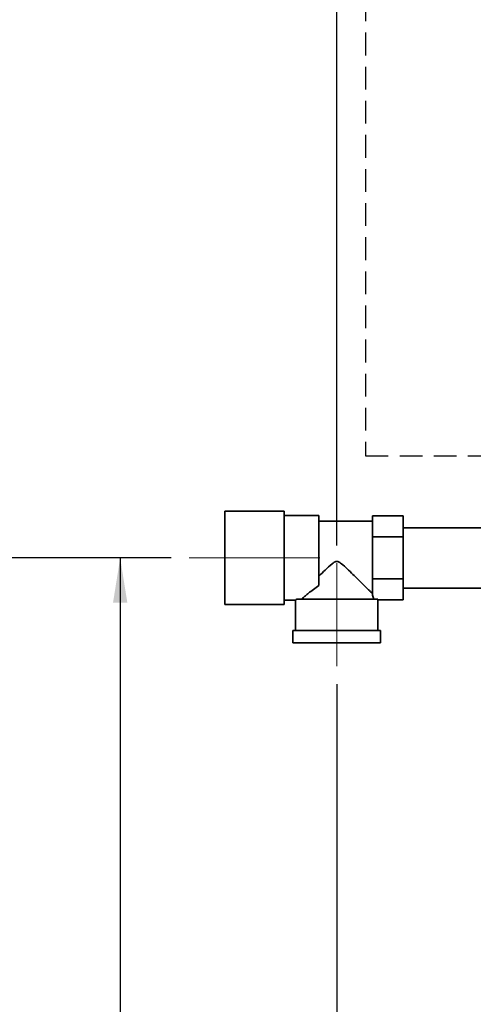
# Paper-space layout 'Blatt3' of a CAD drawing. Units: millimetres. Extents: x 0 to 4200, y 0 to 2970.
# Drawn here: x 373 to 627, y 1756 to 2306 of the extents above; entities that cross this region are included whole.
import ezdxf

# ---------------------------------------------------------------- set-up
doc = ezdxf.new("R2010")
doc.units = ezdxf.units.MM
doc.linetypes.add('CENTERX2', pattern=[20.32, 12.7, -2.54, 2.54, -2.54])
doc.linetypes.add('HIDDEN', pattern=[1.905, 1.27, -0.635])
doc.layers.add('1', color=7, linetype='Continuous')
doc.styles.add('SLDTEXTSTYLE1', font='TXT', dxfattribs={"width": 0.605})
doc.dimstyles.new('SLDDIMSTYLE0', dxfattribs={"dimtxt": 35, "dimasz": 25, "dimexe": 0, "dimexo": 0.0625, "dimgap": 8.75, "dimtad": 1, "dimdec": 0, "dimrnd": 1e-09, "dimzin": 12, "dimdsep": 46, "dimtxsty": 'SLDTEXTSTYLE1', "dimsah": 1, "dimcen": 0.09, "dimadec": 0, "dimazin": 3, "dimtfac": 1, "dimtdec": 0, "dimtofl": 0, "dimtmove": 0, "dimatfit": 3, "dimfxl": 1, "dimfrac": 2, "dimtolj": 1, "dimtzin": 12, "dimarcsym": 0})
doc.dimstyles.new('SLDDIMSTYLE2', dxfattribs={"dimtxt": 35, "dimasz": 25, "dimexe": 0, "dimexo": 0.0625, "dimgap": 8.75, "dimtad": 1, "dimdec": 1, "dimrnd": 1e-09, "dimzin": 12, "dimdsep": 46, "dimtxsty": 'SLDTEXTSTYLE1', "dimsah": 1, "dimcen": 0.09, "dimadec": 0, "dimazin": 3, "dimtfac": 1, "dimtdec": 1, "dimtofl": 0, "dimtmove": 0, "dimatfit": 3, "dimfxl": 1, "dimfrac": 2, "dimtolj": 1, "dimtzin": 12, "dimarcsym": 0})

# ---------------------------------------------------------------- blocks, each defined once
blk = doc.blocks.new('_D_12')
at = {"layer": '1', "ltscale": 10}
for p, q in [((457.8, 2005.58), (419.25, 2005.58)), ((429.25, 2005.58), (429.25, 1392.58)), ((982.94, 1392.58), (419.25, 1392.58))]:
    blk.add_line(p, q, dxfattribs=at)
for points in [[(429.25, 2005.58), (425.25, 1980.58), (433.25, 1980.58)], [(429.25, 1392.58), (433.25, 1417.58), (425.25, 1417.58)]]:
    blk.add_solid(points, dxfattribs=at)
at = {"layer": '1', "ltscale": 10, "insert": (384.14, 1658.98), "char_height": 35, "attachment_point": 1, "rotation": 90, "style": 'SLDTEXTSTYLE1'}
blk.add_mtext('613', dxfattribs=at)
blk = doc.blocks.new('_D_14')
at = {"layer": '1', "ltscale": 10}
for p, q in [((550.3, 1935.08), (550.3, 1227.68)), ((1006.8, 1387.58), (1006.8, 1227.68)), ((1006.8, 1237.68), (550.3, 1237.68))]:
    blk.add_line(p, q, dxfattribs=at)
for points in [[(550.3, 1237.68), (575.3, 1233.68), (575.3, 1241.68)], [(1006.8, 1237.68), (981.8, 1241.68), (981.8, 1233.68)]]:
    blk.add_solid(points, dxfattribs=at)
at = {"layer": '1', "ltscale": 10, "insert": (738.44, 1282.79), "char_height": 35, "attachment_point": 1, "style": 'SLDTEXTSTYLE1'}
blk.add_mtext('457', dxfattribs=at)
blk = doc.blocks.new('_D_15')
at = {"layer": '1', "ltscale": 10}
for p, q in [((457.8, 2005.58), (346.33, 2005.58)), ((356.33, 1370.58), (356.33, 2005.58)), ((1097.3, 1370.58), (346.33, 1370.58))]:
    blk.add_line(p, q, dxfattribs=at)
for points in [[(356.33, 2005.58), (352.33, 1980.58), (360.33, 1980.58)], [(356.33, 1370.58), (360.33, 1395.58), (352.33, 1395.58)]]:
    blk.add_solid(points, dxfattribs=at)
at = {"layer": '1', "ltscale": 10, "insert": (311.21, 1647.98), "char_height": 35, "attachment_point": 1, "rotation": 90, "style": 'SLDTEXTSTYLE1'}
blk.add_mtext('635', dxfattribs=at)
blk = doc.blocks.new('_D_17')
at = {"layer": '1', "ltscale": 10}
for p, q in [((550.3, 2012.58), (550.3, 2616.24)), ((716.3, 2437.58), (716.3, 2616.24)), ((716.3, 2606.24), (550.3, 2606.24))]:
    blk.add_line(p, q, dxfattribs=at)
for points in [[(550.3, 2606.24), (575.3, 2602.24), (575.3, 2610.24)], [(716.3, 2606.24), (691.3, 2610.24), (691.3, 2602.24)]]:
    blk.add_solid(points, dxfattribs=at)
at = {"layer": '1', "ltscale": 10, "insert": (593.19, 2651.35), "char_height": 35, "attachment_point": 1, "style": 'SLDTEXTSTYLE1'}
blk.add_mtext('166', dxfattribs=at)

psp = doc.layouts.new('Blatt3')

# ---------------------------------------------------------------- linework, layer by layer
at = {"color": 7, "linetype": 'Continuous', "lineweight": 35, "ltscale": 10}
for p, q in [((520.8, 2031.58), (487.8, 2031.58)), ((487.8, 1979.58), (487.8, 2031.58)), ((520.8, 1979.58), (520.8, 2031.58)), ((540.3, 2029.23), (520.8, 2029.23)), ((540.3, 1990.12), (540.3, 2029.23)), ((587.3, 2029.08), (570.3, 2029.08)), ((570.3, 2029.08), (570.3, 2024.81)), ((587.3, 2029.08), (587.3, 2017.33)), ((570.3, 2026.18), (540.3, 2026.18)), ((570.3, 2021.61), (570.3, 2024.81)), ((570.3, 2021.61), (570.3, 2017.33)), ((634.8, 2022.43), (587.3, 2022.43)), ((587.3, 2017.33), (570.3, 2017.33)), ((570.3, 2017.33), (570.3, 2008.78)), ((587.3, 2017.33), (587.3, 1993.84)), ((570.3, 2002.38), (570.3, 2008.78)), ((570.3, 2002.38), (570.3, 1993.84)), ((587.3, 1993.84), (570.3, 1993.84)), ((570.3, 1993.84), (570.3, 1989.56)), ((587.3, 1993.84), (587.3, 1982.09)), ((570.3, 1986.36), (570.3, 1989.56)), ((570.3, 1986.36), (570.3, 1984.68)), ((587.3, 1988.73), (634.8, 1988.73)), ((487.8, 1979.58), (520.8, 1979.58)), ((520.8, 1981.93), (527.31, 1981.93)), ((527.3, 1981.94), (527.3, 1965.08)), ((573.28, 1982.58), (527.97, 1982.58)), ((573.3, 1965.08), (573.3, 1982.09)), ((587.3, 1982.09), (573.3, 1982.09)), ((525.8, 1965.08), (525.8, 1958.08)), ((550.3, 1965.08), (525.8, 1965.08)), ((574.8, 1965.08), (550.3, 1965.08)), ((574.8, 1958.08), (574.8, 1965.08)), ((550.3, 1958.08), (525.8, 1958.08)), ((574.8, 1958.08), (550.3, 1958.08))]:
    psp.add_line(p, q, dxfattribs=at)
at = {"color": 7, "linetype": 'Continuous', "lineweight": 35, "ltscale": 100}
for major_axis, start_param, end_param in [((20.5, 0), 0.042102, 0.221314), ((23, 0), 0, 0.037523)]:
    psp.add_ellipse((550.3, 1982.09), major_axis=major_axis, ratio=0.57735, start_param=start_param, end_param=end_param, dxfattribs=at)
at = {"color": 7, "linetype": 'Continuous', "lineweight": 35, "ltscale": 10}
for points, knots in [([(540.3, 1995.38), (541.46, 1996.51), (543.81, 1998.79), (546.65, 2001.52), (548.71, 2003.06), (549.68, 2003.51), (550.48, 2003.59), (551.59, 2003.29), (553.53, 2001.85), (556.16, 1999.4), (559.27, 1996.39), (562.24, 1993.47), (564.78, 1990.96), (566.89, 1988.87), (568.42, 1987.35), (569.6, 1986.18), (570.06, 1985.72), (570.3, 1985.48)], [0, 0, 0, 0, 0.109782, 0.221845, 0.254326, 0.274391, 0.289676, 0.304942, 0.347005, 0.442136, 0.538895, 0.633889, 0.730834, 0.804778, 0.880432, 0.939451, 1, 1, 1, 1]), ([(540.3, 1990.12), (539.25, 1989.41), (537.12, 1987.95), (534.64, 1985.99), (532.69, 1984.4), (531.37, 1983.28), (530.79, 1982.79), (530.55, 1982.58)], [0, 0, 0, 0, 0.239945, 0.4863, 0.671574, 0.861484, 1, 1, 1, 1]), ([(527.97, 1982.58), (527.77, 1982.4), (527.39, 1982.02), (527.33, 1981.97), (527.31, 1981.94)], [0, 0, 0, 0, 0.5019689, 1, 1, 1, 1])]:
    psp.add_open_spline(points, degree=3, knots=knots, dxfattribs=at)
at = {"layer": '1', "linetype": 'HIDDEN', "ltscale": 10}
for p, q in [((566.39, 2565.6), (566.39, 2062.49)), ((566.39, 2062.49), (884.2, 2062.49))]:
    psp.add_line(p, q, dxfattribs=at)
at = {"layer": '1', "linetype": 'CENTERX2', "lineweight": 18, "ltscale": 10}
for p, q in [((467.8, 2005.58), (540.8, 2005.58)), ((550.3, 1945.08), (550.3, 2002.58))]:
    psp.add_line(p, q, dxfattribs=at)

# ---------------------------------------------------------------- dimensions: what is measured, and where the dimension line sits
at = {"layer": '1', "ltscale": 10}
for base, p1, p2, dimstyle, picture, middle in [((550.3, 2606.24), (716.3, 2427.58), (550.3, 2002.58), 'SLDDIMSTYLE2', '_D_17', (633.3, 2606.24)), ((550.2990786, 1237.67538009), (1006.7990786, 1397.58428429), (550.2990786, 1945.08428429), 'SLDDIMSTYLE0', '_D_14', (778.5490786, 1237.67538009))]:
    dim = psp.add_linear_dim(base=base, p1=p1, p2=p2, dimstyle=dimstyle, dxfattribs=at)
    dim.commit()
    dim.dimension.update_dxf_attribs({"geometry": picture, "text_midpoint": middle, "dimtype": 160})
for base, p1, p2, picture, middle in [((356.33, 2005.58), (1107.3, 1370.58), (467.8, 2005.58), '_D_15', (356.33, 1688.08)), ((429.25, 1392.58), (467.8, 2005.58), (992.94, 1392.58), '_D_12', (429.25, 1699.08))]:
    dim = psp.add_linear_dim(base=base, p1=p1, p2=p2, angle=90, dimstyle='SLDDIMSTYLE2', dxfattribs=at)
    dim.commit()
    dim.dimension.update_dxf_attribs({"geometry": picture, "text_midpoint": middle, "dimtype": 160})

doc.saveas('drawing.dxf')
